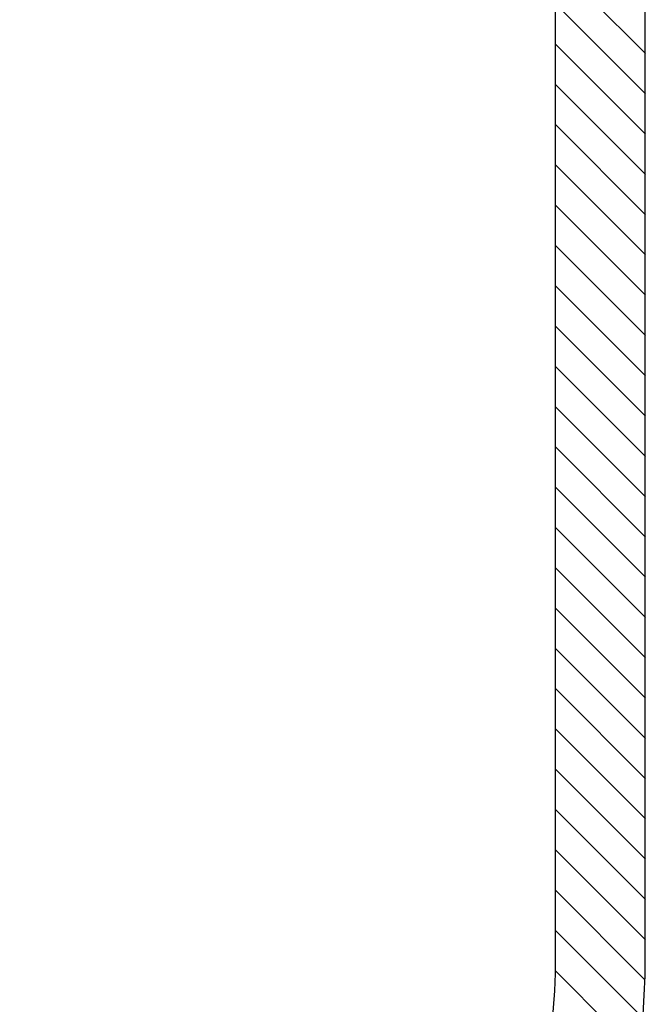
# Model space of a CAD drawing. Units: millimetres. Extents: x 8095 to 13312, y 12424 to 19464.
# Drawn here: x 11610 to 13005, y 14017 to 16212 of the extents above; entities that cross this region are included whole.
import ezdxf

# ---------------------------------------------------------------- set-up
doc = ezdxf.new("R2010")
doc.units = ezdxf.units.MM
doc.header["$LTSCALE"] = 100

# ---------------------------------------------------------------- blocks, each defined once
blk = doc.blocks.new('SW_HATCH_0')
at = {"color": 0, "linetype": 'Continuous', "lineweight": 18}
for p, q in [((226.9, -1843.3), (26.9, -1643.3)), ((226.9, -1933.1), (26.9, -1733.1)), ((226.9, -2022.9), (26.9, -1822.9)), ((226.9, -2112.7), (26.9, -1912.7)), ((226.9, -2202.5), (26.9, -2002.5)), ((226.9, -2292.3), (26.9, -2092.3)), ((226.9, -2382.1), (26.9, -2182.1)), ((226.9, -2471.9), (26.9, -2271.9)), ((226.9, -2561.7), (26.9, -2361.7)), ((226.9, -2651.6), (26.9, -2451.6)), ((226.9, -2741.4), (26.9, -2541.4)), ((226.9, -2831.2), (26.9, -2631.2)), ((226.9, -2921), (26.9, -2721)), ((226.9, -3010.8), (26.9, -2810.8)), ((226.9, -3100.6), (26.9, -2900.6)), ((226.9, -3190.4), (26.9, -2990.4)), ((226.9, -3280.2), (26.9, -3080.2)), ((226.9, -3370), (26.9, -3170)), ((226.9, -3459.8), (26.9, -3259.8)), ((226.9, -3549.6), (26.9, -3349.6)), ((226.9, -3639.4), (26.9, -3439.4)), ((226.9, -3729.2), (26.9, -3529.2)), ((226.9, -3819), (26.9, -3619)), ((226.1, -3908), (26.9, -3708.8)), ((221.3, -3993), (26.9, -3798.6)), ((212.7, -4074.2), (26.5, -3888))]:
    blk.add_line(p, q, dxfattribs=at)

msp = doc.modelspace()

# ---------------------------------------------------------------- linework, layer by layer
at = {"color": 7, "linetype": 'Continuous', "lineweight": 25}
for p, q in [((12804.9, 14124.3), (12804.9, 17131)), ((13004.9, 14124.3), (13004.9, 17131))]:
    msp.add_line(p, q, dxfattribs=at)
for radius in [1500, 1700]:
    msp.add_arc((11304.9, 14124.3), radius, 270, 0, dxfattribs=at)

# ---------------------------------------------------------------- block references
at = {"color": 102, "linetype": 'Continuous', "lineweight": 18}
msp.add_blockref('SW_HATCH_0', (12778.1, 17979.5), dxfattribs=at)

doc.saveas('drawing.dxf')
